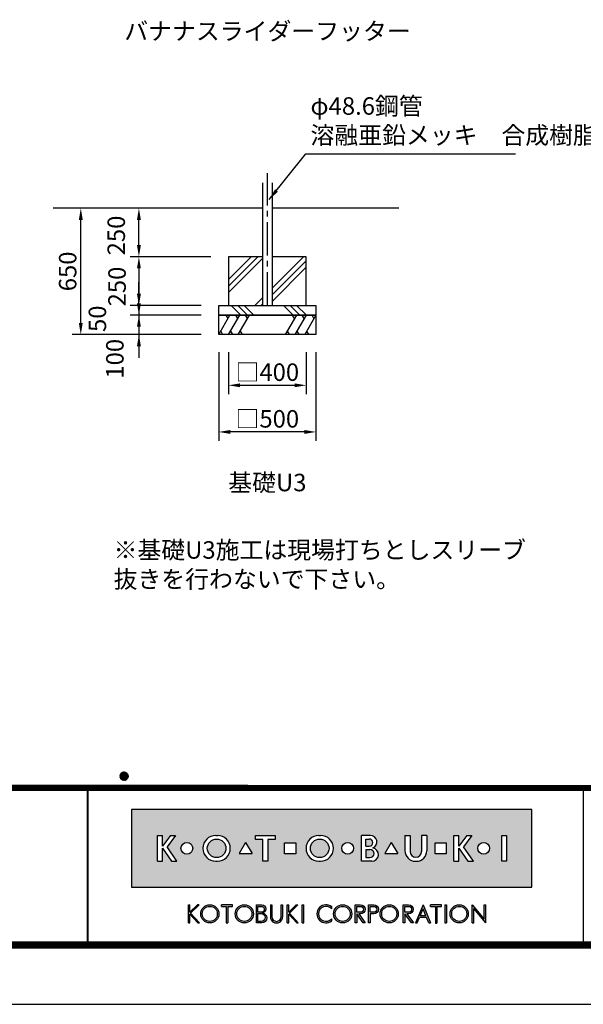
# Model space of a CAD drawing. Units: millimetres. Extents: x 0 to 29700, y 0 to 21000.
# Drawn here: x 14285 to 19118, y 0 to 8439 of the extents above; entities that cross this region are included whole.
import ezdxf
from ezdxf.enums import TextEntityAlignment as Align

# ---------------------------------------------------------------- set-up
doc = ezdxf.new("R2010")
doc.units = ezdxf.units.MM
doc.header["$LTSCALE"] = 15
doc.linetypes.add('CENTER2', pattern=[28.575000000000003, 19.05, -3.175, 3.175, -3.175])
for name, color, linetype in [('P001', 131, 'Continuous'), ('P019', 71, 'Continuous'), ('P919', 75, 'Continuous'), ('P_1CENTER', 2, 'CENTER2'), ('P_2DIM', 6, 'Continuous'), ('P_3TEXT', 60, 'Continuous'), ('P_5DRAWFRAME', 104, 'Continuous'), ('P_7THICK', 7, 'Continuous')]:
    doc.layers.add(name, color=color, linetype=linetype)
doc.styles.add('BIGFONT', font='simplex.shx', dxfattribs={"bigfont": 'bigfont.shx'})
doc.dimstyles.new('DIMBIGFONT$0', dxfattribs={"dimscale": 50, "dimtxt": 3, "dimasz": 2, "dimexe": 1.5, "dimexo": 3, "dimgap": 0.75, "dimtad": 1, "dimdec": 1, "dimdsep": 46, "dimtxsty": 'BIGFONT', "dimsah": 1, "dimcen": 0, "dimclrt": 230, "dimadec": 1, "dimazin": 2, "dimtfac": 0.6, "dimtdec": 1, "dimtofl": 0, "dimtmove": 2, "dimatfit": 3, "dimfxl": 1, "dimtvp": 1, "dimtolj": 1, "dimarcsym": 0})
doc.dimstyles.new('DIMBIGFONT$7', dxfattribs={"dimscale": 50, "dimtxt": 3, "dimasz": 2, "dimexe": 1.5, "dimexo": 3, "dimgap": 0.75, "dimtad": 1, "dimdec": 1, "dimdsep": 46, "dimtxsty": 'BIGFONT', "dimsah": 1, "dimcen": 0, "dimclrt": 230, "dimadec": 1, "dimazin": 2, "dimtfac": 0.6, "dimtdec": 1, "dimtofl": 0, "dimtmove": 0, "dimatfit": 3, "dimfxl": 1, "dimtvp": 1, "dimtolj": 1, "dimarcsym": 0})

# ---------------------------------------------------------------- blocks, each defined once
blk = doc.blocks.new('*D32')
at = {"layer": 'DEFPOINTS', "color": 0, "transparency": 16777216}
for p in [(15307.30670765064, 6823.271515271254), (16033.39659633023, 6823.271515271254), (16075.06326299692, 6406.604848671274)]:
    blk.add_point(p, dxfattribs=at)
at = {"layer": 'P_2DIM', "color": 0, "lineweight": -2, "transparency": 16777216}
for p, q in [((15883.39659633023, 6823.271515271254), (15232.30670765064, 6823.271515271254)), ((15307.30670765064, 6506.604848671274), (15307.30670765064, 6723.271515271254)), ((15925.06326299692, 6406.604848671274), (15232.30670765064, 6406.604848671274))]:
    blk.add_line(p, q, dxfattribs=at)
at = {"layer": 'P_2DIM', "color": 0, "transparency": 16777216}
for points in [[(15323.97337431731, 6723.271515271254), (15290.64004098398, 6723.271515271254), (15307.30670765064, 6823.271515271254)], [(15290.64004098398, 6506.604848671274), (15323.97337431731, 6506.604848671274), (15307.30670765064, 6406.604848671274)]]:
    blk.add_solid(points, dxfattribs=at)
at = {"layer": 'P_2DIM', "color": 230, "transparency": 16777216, "insert": (15112.88278671486, 6589.259026192339), "char_height": 150, "attachment_point": 5, "rotation": 90, "style": 'BIGFONT'}
blk.add_mtext('\\A1;250', dxfattribs=at)
blk = doc.blocks.new('*D33')
at = {"layer": 'DEFPOINTS', "color": 0, "transparency": 16777216}
for p in [(15991.72992966358, 5739.938182004588), (16825.06326299692, 5739.938182004588), (15991.72992966358, 4905.402773395973)]:
    blk.add_point(p, dxfattribs=at)
at = {"layer": 'P_2DIM', "color": 0, "lineweight": -2, "transparency": 16777216}
for p, q in [((15991.72992966358, 5589.938182004588), (15991.72992966358, 4830.402773395973)), ((16825.06326299692, 5589.938182004588), (16825.06326299692, 4830.402773395973)), ((16725.06326299692, 4905.402773395973), (16091.72992966358, 4905.402773395973))]:
    blk.add_line(p, q, dxfattribs=at)
at = {"layer": 'P_2DIM', "color": 0, "transparency": 16777216}
for points in [[(16091.72992966358, 4922.06944006264), (16091.72992966358, 4888.736106729306), (15991.72992966358, 4905.402773395973)], [(16725.06326299692, 4888.736106729306), (16725.06326299692, 4922.06944006264), (16825.06326299692, 4905.402773395973)]]:
    blk.add_solid(points, dxfattribs=at)
at = {"layer": 'P_2DIM', "color": 230, "transparency": 16777216, "insert": (16408.39659633025, 5017.902773395973), "char_height": 150, "attachment_point": 5, "style": 'BIGFONT'}
blk.add_mtext('\\A1;□500', dxfattribs=at)
blk = doc.blocks.new('*D34')
at = {"layer": 'DEFPOINTS', "color": 0, "transparency": 16777216}
for p in [(16075.06326299692, 5739.938182004588), (16741.72992966358, 5739.938182004588), (16741.72992966358, 5305.402773395973)]:
    blk.add_point(p, dxfattribs=at)
at = {"layer": 'P_2DIM', "color": 0, "lineweight": -2, "transparency": 16777216}
for p, q in [((16075.06326299692, 5589.938182004588), (16075.06326299692, 5230.402773395973)), ((16741.72992966358, 5589.938182004588), (16741.72992966358, 5230.402773395973)), ((16175.06326299692, 5305.402773395973), (16641.72992966358, 5305.402773395973))]:
    blk.add_line(p, q, dxfattribs=at)
at = {"layer": 'P_2DIM', "color": 0, "transparency": 16777216}
for points in [[(16175.06326299692, 5322.06944006264), (16175.06326299692, 5288.736106729306), (16075.06326299692, 5305.402773395973)], [(16641.72992966358, 5288.736106729306), (16641.72992966358, 5322.06944006264), (16741.72992966358, 5305.402773395973)]]:
    blk.add_solid(points, dxfattribs=at)
at = {"layer": 'P_2DIM', "color": 230, "transparency": 16777216, "insert": (16408.39659633025, 5417.902773395973), "char_height": 150, "attachment_point": 5, "style": 'BIGFONT'}
blk.add_mtext('\\A1;□400', dxfattribs=at)
blk = doc.blocks.new('*D35')
at = {"layer": 'DEFPOINTS', "color": 0, "transparency": 16777216}
for p in [(14808.94157018654, 6823.271515271254), (15841.72992966358, 6823.271515271254), (15841.72992966358, 5739.938182004588)]:
    blk.add_point(p, dxfattribs=at)
at = {"layer": 'P_2DIM', "color": 0, "lineweight": -2, "transparency": 16777216}
for p, q in [((15691.72992966358, 6823.271515271254), (14733.94157018654, 6823.271515271254)), ((14808.94157018654, 5839.938182004588), (14808.94157018654, 6723.271515271254)), ((15691.72992966358, 5739.938182004588), (14733.94157018654, 5739.938182004588))]:
    blk.add_line(p, q, dxfattribs=at)
at = {"layer": 'P_2DIM', "color": 0, "transparency": 16777216}
for points in [[(14825.6082368532, 6723.271515271254), (14792.27490351987, 6723.271515271254), (14808.94157018654, 6823.271515271254)], [(14792.27490351987, 5839.938182004588), (14825.6082368532, 5839.938182004588), (14808.94157018654, 5739.938182004588)]]:
    blk.add_solid(points, dxfattribs=at)
at = {"layer": 'P_2DIM', "color": 230, "transparency": 16777216, "insert": (14696.44157018654, 6281.604848637921), "char_height": 150, "attachment_point": 5, "rotation": 90, "style": 'BIGFONT'}
blk.add_mtext('\\A1;650', dxfattribs=at)
blk = doc.blocks.new('*D36')
at = {"layer": 'DEFPOINTS', "color": 0, "transparency": 16777216}
for p in [(15991.72992966358, 5989.938182004588), (15307.30670765064, 5906.604848671274), (15991.72992966358, 5906.604848671274)]:
    blk.add_point(p, dxfattribs=at)
at = {"layer": 'P_2DIM', "color": 0, "lineweight": -2, "transparency": 16777216}
for p, q in [((15307.30670765064, 6089.938182004588), (15307.30670765064, 6189.938182004588)), ((15841.72992966358, 5989.938182004588), (15232.30670765064, 5989.938182004588)), ((15307.30670765064, 5989.938182004588), (15307.30670765064, 5906.604848671274)), ((15841.72992966358, 5906.604848671274), (15232.30670765064, 5906.604848671274)), ((15307.30670765064, 5806.604848671274), (15307.30670765064, 5706.604848671274))]:
    blk.add_line(p, q, dxfattribs=at)
at = {"layer": 'P_2DIM', "color": 0, "transparency": 16777216}
for points in [[(15290.64004098398, 6089.938182004588), (15323.97337431731, 6089.938182004588), (15307.30670765064, 5989.938182004588)], [(15323.97337431731, 5806.604848671274), (15290.64004098398, 5806.604848671274), (15307.30670765064, 5906.604848671274)]]:
    blk.add_solid(points, dxfattribs=at)
at = {"layer": 'P_2DIM', "color": 230, "transparency": 16777216, "insert": (14951.25834157753, 5875.771205882519), "char_height": 150, "attachment_point": 5, "rotation": 90, "style": 'BIGFONT'}
blk.add_mtext('\\A1;50', dxfattribs=at)
blk = doc.blocks.new('*D37')
at = {"layer": 'DEFPOINTS', "color": 0, "transparency": 16777216}
for p in [(15991.72992966358, 5906.604848671274), (15307.30670765064, 5739.938182004588), (15991.72992966358, 5739.938182004588)]:
    blk.add_point(p, dxfattribs=at)
at = {"layer": 'P_2DIM', "color": 0, "lineweight": -2, "transparency": 16777216}
for p, q in [((15307.30670765064, 6006.604848671274), (15307.30670765064, 6106.604848671274)), ((15841.72992966358, 5906.604848671274), (15232.30670765064, 5906.604848671274)), ((15307.30670765064, 5906.604848671274), (15307.30670765064, 5739.938182004588)), ((15841.72992966358, 5739.938182004588), (15232.30670765064, 5739.938182004588)), ((15307.30670765064, 5639.938182004588), (15307.30670765064, 5539.938182004588))]:
    blk.add_line(p, q, dxfattribs=at)
at = {"layer": 'P_2DIM', "color": 0, "transparency": 16777216}
for points in [[(15290.64004098398, 6006.604848671274), (15323.97337431731, 6006.604848671274), (15307.30670765064, 5906.604848671274)], [(15323.97337431731, 5639.938182004588), (15290.64004098398, 5639.938182004588), (15307.30670765064, 5739.938182004588)]]:
    blk.add_solid(points, dxfattribs=at)
at = {"layer": 'P_2DIM', "color": 230, "transparency": 16777216, "insert": (15101.05670765064, 5532.885530628358), "char_height": 150, "attachment_point": 5, "rotation": 90, "style": 'BIGFONT'}
blk.add_mtext('\\A1;100', dxfattribs=at)
blk = doc.blocks.new('*D38')
at = {"layer": 'DEFPOINTS', "color": 0, "transparency": 16777216}
for p in [(16075.06326299692, 6406.604848671274), (15307.30670765064, 5989.938182004588), (15991.72992966358, 5989.938182004588)]:
    blk.add_point(p, dxfattribs=at)
at = {"layer": 'P_2DIM', "color": 0, "lineweight": -2, "transparency": 16777216}
for p, q in [((15925.06326299692, 6406.604848671274), (15232.30670765064, 6406.604848671274)), ((15307.30670765064, 6306.604848671274), (15307.30670765064, 6089.938182004588)), ((15841.72992966358, 5989.938182004588), (15232.30670765064, 5989.938182004588))]:
    blk.add_line(p, q, dxfattribs=at)
at = {"layer": 'P_2DIM', "color": 0, "transparency": 16777216}
for points in [[(15323.97337431731, 6306.604848671274), (15290.64004098398, 6306.604848671274), (15307.30670765064, 6406.604848671274)], [(15290.64004098398, 6089.938182004588), (15323.97337431731, 6089.938182004588), (15307.30670765064, 5989.938182004588)]]:
    blk.add_solid(points, dxfattribs=at)
at = {"layer": 'P_2DIM', "color": 230, "transparency": 16777216, "insert": (15119.61723117971, 6151.742924882862), "char_height": 150, "attachment_point": 5, "rotation": 90, "style": 'BIGFONT'}
blk.add_mtext('\\A1;250', dxfattribs=at)
blk = doc.blocks.new('DFP2')
at = {"ltscale": 0.5}
h = blk.add_hatch(color=83, dxfattribs=at)
h.paths.add_polyline_path([(304.85, 33.36759799999982), (304.85, 20.10759800000005), (373.53, 20.10759800000005), (373.53, 33.36759799999982)])
h.paths.add_polyline_path([(333.0479, 27.70149800000013), (333.0479, 25.77369799999996), (331.1201, 25.77369799999997), (331.1201, 27.7014979999999)], flags=16)
h.paths.add_polyline_path([(337.014, 28.9475980000002), (337.2860000000001, 28.9475980000002, -1), (337.2860000000001, 24.52759800000013), (337.014, 24.52759800000013, -1)], flags=16)
h.paths.add_polyline_path([(338.748, 26.73759800000016, -1), (335.552, 26.73759800000016, -1)], flags=0)
h.paths.add_polyline_path([(329.534, 28.94759800000019), (329.534, 28.26759799999991), (328.2760000000001, 28.26759799999991), (328.2760000000001, 24.52759800000013), (327.3920000000001, 24.52759800000013), (327.3920000000001, 28.26759799999991), (326.134, 28.2675979999999), (326.134, 28.9475980000002)], flags=16)
h.paths.add_polyline_path([(342.9560949999999, 26.73759800000016, -1), (340.931905, 26.73759800000016, -1)], flags=16)
h.paths.add_polyline_path([(325.5470159999999, 25.83433100000002), (323.3209839999998, 25.83433100000002), (324.434, 27.762131)], flags=16)
h.paths.add_polyline_path([(344.29, 28.9475980000002), (345.837, 28.9475980000002, -0.8268396299405616), (346.2448324212604, 26.81561323080013, -0.923579410667356), (346.0627469999999, 24.52759800000013), (344.29, 24.52759800000012)], flags=16)
h.paths.add_polyline_path([(319.606, 24.52759800000013), (319.3340000000001, 24.52759800000013, -1), (319.3340000000001, 28.9475980000002), (319.606, 28.9475980000002, -1)], flags=16)
h.paths.add_polyline_path([(345.072, 28.33559800000011), (345.65, 28.33559800000012, -1), (345.65, 27.11159799999995), (345.072, 27.11159799999996)], flags=0)
h.paths.add_polyline_path([(345.072, 26.53359799999998), (345.769, 26.53359799999998, -1), (345.769, 25.13959800000021), (345.0720000000001, 25.13959800000021)], flags=0)
h.paths.add_polyline_path([(321.068, 26.73759800000016, -1), (317.872, 26.73759800000016, -1)], flags=0)
h.paths.add_polyline_path([(348.310984, 25.83433100000001), (349.424, 27.76213100000004), (350.537016, 25.83433100000002)], flags=16)
h.paths.add_polyline_path([(315.382095, 26.73759800000016, -1), (313.357905, 26.73759800000016, -1)], flags=16)
h.paths.add_polyline_path([(351.7699999999998, 28.94759800000019), (352.6539999999999, 28.94759800000019), (352.654, 26.19359799999982, 1), (354.626, 26.19359799999983), (354.626, 28.9475980000002), (355.51, 28.9475980000002), (355.51, 26.31259799999999, -0.4142135623730735), (353.725, 24.52759800000013), (353.555, 24.52759800000013, -0.4142135623730969), (351.77, 26.31259800000014)], flags=16)
h.paths.add_polyline_path([(312.432, 28.9475980000002), (310.9850630000001, 26.98937000000021), (312.6700000000001, 24.52759800000013), (311.7180000000001, 24.52759800000013), (310.188, 26.73759800000012), (310.188, 24.52759800000013), (309.338, 24.52759800000013), (309.338, 28.9475980000002), (310.188, 28.9475980000002), (310.188, 27.13122000000019), (311.5637919999999, 28.9475980000002)], flags=16)
h.paths.add_polyline_path([(356.9261, 27.7014979999999), (358.8539000000001, 27.7014979999999), (358.8539000000001, 25.77369799999997), (356.9261, 25.77369799999997)], flags=16)
h.paths.add_polyline_path([(360.1679999999999, 28.9475980000002), (361.018, 28.9475980000002), (361.018, 27.13122000000009), (362.3937920000001, 28.94759800000019), (363.2619999999999, 28.9475980000002), (361.8150630000001, 26.98937000000026), (363.5, 24.52759800000013), (362.548, 24.52759800000013), (361.018, 26.73759800000015), (361.018, 24.52759800000013), (360.168, 24.52759800000013)], flags=16)
h.paths.add_polyline_path([(366.280095, 26.73759800000016, -1), (364.255905, 26.73759800000016, -1)], flags=16)
h.paths.add_polyline_path([(368.3620000000002, 28.9475980000002), (369.1779999999999, 28.9475980000002), (369.178, 24.52759800000013), (368.362, 24.52759800000013)], flags=16)
for points in [[(314.6260764714971, 13.9493029680101), (314.898203471497, 13.9493029680101), (314.898203471497, 15.43112196801018), (316.259466471497, 13.9493029680101), (316.531592471497, 13.9493029680101), (314.998588471497, 15.61807196800999), (316.4439073012051, 17.05771196801004), (316.171781302588, 17.05771196801004), (314.898203471497, 15.78913796801038), (314.898203471497, 17.06612896801005), (314.6260764714971, 17.06612896801005)], [(320.324559471497, 17.07164896801021), (320.324559471497, 16.79399396801034), (321.1279194714971, 16.79399396801034), (321.1279194714971, 13.94929496801012), (321.4000464714971, 13.94929496801012), (321.400046471497, 16.79399396801034), (322.203406471497, 16.79399396801034), (322.203406471497, 17.07164896801021)], [(328.960519471497, 17.06612096801007), (328.688393471497, 17.06612096801007), (328.688393471497, 15.00246296801004, 0.9993112080450904), (330.7947144714971, 15.00101165114236), (330.794714471497, 17.06612096801007), (330.5225884714971, 17.06612096801007), (330.5225884714971, 15.00246296801004, -1), (328.960519471497, 15.00246296801004)], [(339.203235471497, 14.28738270612934), (339.203235471497, 14.66208221877071, -2.667269372855809), (339.203235471497, 16.3533497172499), (339.203235471497, 16.72804922989125, 2.071285835562655)], [(356.171977471497, 17.04063496801007), (356.171977471497, 16.76850896801022), (356.975337471497, 16.76850896801022), (356.975337471497, 13.9238169680101), (357.2474644714971, 13.9238169680101), (357.2474644714971, 16.76850896801022), (358.050824471497, 16.76850896801022), (358.0508244714969, 17.04063496801007)]]:
    blk.add_hatch(color=0, dxfattribs=at).paths.add_polyline_path(points)
h = blk.add_hatch(color=0, dxfattribs=at)
h.paths.add_polyline_path([(319.8650514714971, 15.50771196801031, 1), (316.7482334714971, 15.50771196801031, 1)])
h.paths.add_polyline_path([(319.5929254714971, 15.50771196801031, 1), (317.020359471497, 15.50771196801031, 1)], flags=16)
h = blk.add_hatch(color=0, dxfattribs=at)
h.paths.add_polyline_path([(325.779733471497, 15.50771196801031, 1), (322.6629154714971, 15.50771196801031, 1)])
h.paths.add_polyline_path([(325.5076074714971, 15.50771196801031, 1), (322.935041471497, 15.50771196801031, 1)], flags=16)
h = blk.add_hatch(color=0, dxfattribs=at)
edge = h.paths.add_edge_path(flags=16)
edge.add_line((326.559157471497, 16.79399396801034), (327.127040471497, 16.79399496801012))
edge.add_arc((327.1270413693297, 16.28413096801006), 0.5098640000008441, -90.00010089361382, 90.00010089361382, ccw=False)
edge.add_line((327.127040471497, 15.77426696801001), (326.559157471497, 15.77426696801001))
edge.add_line((326.559157471497, 15.77426696801001), (326.559157471497, 16.79399396801034))
edge = h.paths.add_edge_path(flags=16)
edge.add_line((326.559157471497, 15.55656596800998), (327.127040471497, 15.55656596800998))
edge.add_arc((327.127040471497, 14.88899746801019), 0.6675684999997884, -90, 90, ccw=False)
edge.add_line((327.127040471497, 14.2214289680104), (326.559157471497, 14.2214289680104))
edge.add_line((326.559157471497, 14.2214289680104), (326.559157471497, 15.55656596800998))
edge = h.paths.add_edge_path()
edge.add_line((326.287031471497, 17.06612096801007), (327.208678471497, 17.06612096801007))
edge.add_arc((327.208678471497, 16.36576896801015), 0.7003519999999206, -90, 90, ccw=False)
edge.add_arc((327.208678471497, 14.80735996801047), 0.8580569999999987, -90, 90, ccw=False)
edge.add_line((327.208678471497, 13.94930296801047), (326.287031471497, 13.9493029680101))
edge.add_line((326.287031471497, 13.9493029680101), (326.287031471497, 17.06612096801007))
h = blk.add_hatch(color=0, dxfattribs=at)
h.paths.add_polyline_path([(331.9482034714969, 15.61807196800998), (333.4019634714971, 17.06612096801007), (333.129837471497, 17.06612096801007), (331.847817471497, 15.78913796801034), (331.847817471497, 17.06612096801006), (331.5919324714971, 17.06612096801007), (331.5919324714971, 13.9493029680101), (331.847817471497, 13.9493029680101), (331.847817471497, 15.43112196801018), (333.209080471497, 13.9493029680101), (333.481207471497, 13.9493029680101)])
h.paths.add_polyline_path([(334.4038494714971, 17.06612096801007), (334.131723471497, 17.06612096801007), (334.131723471497, 13.9493029680101), (334.403849471497, 13.9493029680101)])
h = blk.add_hatch(color=0, dxfattribs=at)
h.paths.add_polyline_path([(342.644971471497, 15.5077159680103, 1), (339.5281454714971, 15.5077159680103, 1)])
h.paths.add_polyline_path([(342.372845471497, 15.5077159680103, 1), (339.800271471497, 15.5077159680103, 1)], flags=16)
h = blk.add_hatch(color=0, dxfattribs=at)
h.paths.add_polyline_path([(343.2200874714969, 13.9493029680101), (343.4922144714972, 13.9493029680101), (343.4922144714971, 15.50771596801025), (344.6194054714969, 13.9493029680101), (344.951904471497, 13.94930296801011), (343.8577584714971, 15.5077159680103), (344.1404454714971, 15.5077159680103, 1), (344.1404454714971, 17.06612896801005), (343.220087471497, 17.06612896801005)])
h.paths.add_polyline_path([(343.492214471497, 16.79400196801032), (344.1404454714971, 16.79400196801032, -1), (344.1404454714969, 15.77984196801001), (343.492214471497, 15.77984196801014)], flags=16)
h = blk.add_hatch(color=0, dxfattribs=at)
edge = h.paths.add_edge_path()
edge.add_line((345.511106471497, 17.06612896801005), (346.4314634714971, 17.06612796801001))
edge.add_arc((346.4314626248625, 16.28692196801001), 0.7792060000004619, -89.9999377461354, 89.9999377461354, ccw=False)
edge.add_line((346.4314634714971, 15.50771596801001), (345.7832324714971, 15.50771596801001))
edge.add_line((345.7832324714971, 15.50771596801001), (345.7832324714971, 13.9493029680101))
edge.add_line((345.7832324714971, 13.9493029680101), (345.511106471497, 13.9493029680101))
edge.add_line((345.511106471497, 13.9493029680101), (345.511106471497, 17.06612896801005))
edge = h.paths.add_edge_path(flags=16)
edge.add_line((345.7832324714971, 16.79400196801032), (346.4314634714971, 16.79400196801032))
edge.add_arc((346.4314634714971, 16.28692196801023), 0.5070800000000872, -90, 90, ccw=False)
edge.add_line((346.4314634714971, 15.77984196801015), (345.7832324714971, 15.77984196801015))
edge.add_line((345.7832324714971, 15.77984196801015), (345.7832324714971, 16.79400196801032))
h = blk.add_hatch(color=0, dxfattribs=at)
h.paths.add_polyline_path([(350.624602471497, 15.5077159680103, 1), (347.5077764714971, 15.5077159680103, 1)])
h.paths.add_polyline_path([(350.3524764714971, 15.5077159680103, 1), (347.7799024714971, 15.5077159680103, 1)], flags=16)
h = blk.add_hatch(color=0, dxfattribs=at)
h.paths.add_polyline_path([(352.115303471497, 15.5077159680103), (352.3979904714971, 15.5077159680103, 1), (352.3979904714971, 17.06612896801005), (351.477632471497, 17.06612896801005), (351.477632471497, 13.9493029680101), (351.7497594714972, 13.9493029680101), (351.7497594714972, 15.50771596801031), (352.8769504714971, 13.9493029680101), (353.2094494714971, 13.9493029680101)])
h.paths.add_polyline_path([(351.7497594714971, 15.77984196801015), (352.397990471497, 15.77984196801001, 1), (352.3979904714971, 16.79400196801032), (351.749759471497, 16.79400196801032)], flags=16)
h = blk.add_hatch(color=0, dxfattribs=at)
h.paths.add_polyline_path([(354.869159471497, 17.06612896801001), (353.578749471497, 13.9493029680101), (353.8732764714971, 13.9493029680101), (354.2677504714971, 14.90210796801), (355.470567471497, 14.90210796801), (355.8650414714971, 13.9493029680101), (356.1595684714972, 13.9493029680101)])
h.paths.add_polyline_path([(354.869159471497, 16.3547359680101), (355.357902471497, 15.17423496801018), (354.380415471497, 15.17423496801018)], flags=16)
h = blk.add_hatch(color=0, dxfattribs=at)
h.paths.add_polyline_path([(358.888884471497, 17.06612896801005), (358.6167584714971, 17.06612896801005), (358.6167584714971, 13.9493029680101), (358.888884471497, 13.9493029680101)])
h.paths.add_polyline_path([(359.5091764714971, 15.5077159680103, 1), (362.6260024714971, 15.5077159680103, 1)])
h.paths.add_polyline_path([(362.3538764714971, 15.5077159680103, -1), (359.781302471497, 15.5077159680103, -1)], flags=16)
h.paths.add_polyline_path([(363.2898734714971, 13.9493029680101), (363.562000471497, 13.9493029680101), (363.5620004714971, 16.40976296801038), (365.625957471497, 13.9493029680102), (365.625957471497, 17.06612896801005), (365.3538304714971, 17.06612896801005), (365.3538304714971, 14.60566896801022), (363.289873471497, 17.06612896801002)])
at = {"color": 0}
for p, q in [((302.8499999825283, 39.09999999999991), (303.5999999825283, 39.84999999999991)), ((302.8499999825283, 39.09999999999991), (303.5999999825283, 38.34999999999991)), ((302.8613629825283, 38.96994200000017), (303.7300579825283, 39.83863699999984)), ((302.8613629825283, 39.2300580000001), (303.7300579825283, 38.36136299999998)), ((302.8669009825283, 39.25832200000013), (303.4416779825283, 39.83309899999995)), ((302.8669009825283, 38.94167800000014), (303.4416779825283, 38.36690099999987)), ((302.8903009825283, 38.85745799999995), (303.8425419825283, 39.80969899999991)), ((302.8903009825283, 39.34254199999987), (303.8425419825283, 38.39030099999991)), ((302.9324299825284, 38.75816600000007), (303.9418339825283, 39.76756999999998)), ((302.9324299825284, 39.4418340000002), (303.9418339825283, 38.43242999999984)), ((302.9629179825283, 39.49576100000013), (303.2042389825282, 39.7370820000001)), ((302.9855809825283, 38.66989599999988), (304.0301039825283, 39.71441899999991)), ((302.9855809825283, 39.53010399999994), (304.0301039825283, 38.48558099999991)), ((303.0486569825284, 38.5915500000001), (304.1084499825283, 39.651343)), ((303.0486569825284, 39.60845000000018), (304.1084499825283, 38.54865699999982)), ((303.1212269825283, 39.67730100000017), (304.1773009825283, 38.62122700000009)), ((303.1212269825283, 38.5226990000001), (304.1773009825283, 39.57877300000018)), ((303.2033939825283, 39.73655599999984), (304.2365559825284, 38.70339400000012)), ((303.2033939825283, 38.46344399999998), (304.2365559825284, 39.49660600000016)), ((303.2958229825283, 39.78554799999984), (304.2855479825284, 38.79582299999993)), ((303.2958229825283, 38.41445199999998), (304.2855479825284, 39.40417699999989)), ((303.3999609825284, 39.82283099999995), (304.3228309825283, 38.89996100000008)), ((303.3999609825284, 38.37716899999987), (304.3228309825283, 39.3000390000002)), ((303.5186399825283, 39.84557399999994), (304.3455739825283, 39.01864000000023)), ((303.5186399825283, 38.35442599999988), (304.3455739825283, 39.18136000000004)), ((303.6578709825283, 39.8477640000001), (304.3477639825283, 39.15787099999989)), ((303.6578709825283, 38.35223600000018), (304.3477639825283, 39.04212899999993)), ((303.8347369825283, 39.81231900000012), (304.3123189825283, 39.33473700000013)), ((303.8347369825283, 38.38768100000016), (304.3123189825283, 38.86526300000014)), ((26.35000000000002, 37.5), (580.85, 37.5)), ((26.35000000000002, 37.40000000000009), (580.85, 37.40000000000009)), ((580.85, 37.30000000000018), (26.35000000000002, 37.30000000000018)), ((580.85, 37.19999999999982), (26.35000000000002, 37.19999999999982)), ((324.85, 37.5), (30.85000000000002, 37.5)), ((324.85, 37.30000000000018), (30.85000000000002, 37.30000000000018)), ((302.9629179825283, 38.70423900000014), (303.2042389825282, 38.46291800000017)), ((26.35000000000002, 37.09999999999991), (580.85, 37.09999999999991)), ((26.35000000000002, 37), (580.85, 37)), ((26.35000000000002, 36.90000000000009), (580.85, 36.90000000000009)), ((26.35000000000002, 36.80000000000018), (580.85, 36.80000000000018)), ((26.35000000000002, 36.69999999999982), (580.85, 36.69999999999982)), ((297.3, 37.09999999999991), (297.3, 10.09999999999991)), ((297.4, 37.09999999999991), (297.4, 10.09999999999991)), ((382.3, 37.09999999999991), (382.3, 10.09999999999991)), ((314.6260764714971, 17.06612896801005), (314.898203471497, 17.06612896801005)), ((314.6260764714971, 13.9493029680101), (314.6260764714971, 17.06612096801007)), ((314.898203471497, 15.78913796801032), (314.898203471497, 17.06612096801007)), ((314.898203471497, 15.78913796801032), (316.180223471497, 17.06612096801007)), ((314.998588471497, 15.61807196800999), (316.452349471497, 17.06612096801007)), ((316.443899471497, 17.05771196801004), (316.1717804714971, 17.05771196801004)), ((316.1802314714971, 17.06612896801005), (316.452349471497, 17.06612896801005)), ((322.203406471497, 17.07164896801021), (320.324559471497, 17.07164896801021)), ((320.324559471497, 16.79399396801034), (320.324559471497, 17.06612096801007)), ((322.203406471497, 16.79399396801034), (322.203406471497, 17.06612096801007)), ((328.688393471497, 17.06612096801007), (328.960519471497, 17.06612096801007)), ((328.688393471497, 17.06612096801007), (328.688393471497, 15.00246296801004)), ((328.960519471497, 17.06612096801007), (328.960519471497, 15.00246296801004)), ((330.5225884714971, 17.06612096801007), (330.7947144714971, 17.06612096801007)), ((330.5225884714971, 15.00246296801004), (330.5225884714971, 17.06612096801007)), ((330.7947144714971, 17.06612096801007), (330.7947144714971, 15.0039142872332)), ((331.5919324714971, 17.06612096801007), (331.847817471497, 17.06612096801007)), ((331.5919324714971, 13.9493029680101), (331.5919324714971, 17.06612096801007)), ((331.847817471497, 15.78913796801032), (333.129837471497, 17.06612096801007)), ((331.847817471497, 15.78913796801032), (331.847817471497, 17.06612096801007)), ((331.948203471497, 15.61807196800999), (333.4019634714971, 17.06612096801007)), ((333.129837471497, 17.06612096801007), (333.4019634714971, 17.06612096801007)), ((334.131723471497, 17.06612096801007), (334.4038494714971, 17.06612096801007)), ((334.131723471497, 13.9493029680101), (334.131723471497, 17.06612096801007)), ((334.4038494714971, 13.9493029680101), (334.4038494714971, 17.06612096801007)), ((354.869159471497, 17.06612896801005), (353.5787494714971, 13.9493029680101)), ((354.869159471497, 17.06612896801005), (356.1595684714971, 13.9493029680101)), ((358.050824471497, 17.04616296801021), (356.171977471497, 17.04616296801021)), ((356.171977471497, 16.76850896801022), (356.171977471497, 17.04063496801007)), ((358.050824471497, 17.04063496801007), (356.171977471497, 17.04063496801007)), ((358.050824471497, 16.76850896801022), (358.050824471497, 17.04063496801007)), ((358.6167584714971, 17.06612896801005), (358.888884471497, 17.06612896801005)), ((358.6167584714971, 17.06612896801005), (358.6167584714971, 13.9493029680101)), ((358.888884471497, 17.06612896801005), (358.888884471497, 13.9493029680101)), ((363.289873471497, 17.06612896801005), (365.3538304714971, 14.60566896801026)), ((363.289873471497, 13.9493029680101), (363.289873471497, 17.06612896801005)), ((365.3538304714971, 17.06612896801005), (365.625957471497, 17.06612896801005)), ((365.3538304714971, 14.60566896801026), (365.3538304714971, 17.06612896801005)), ((365.625957471497, 13.9493029680101), (365.625957471497, 17.06612896801005)), ((314.898203471497, 13.9493029680101), (314.898203471497, 15.43112196801019)), ((314.898203471497, 15.43112196801019), (316.259466471497, 13.9493029680101)), ((314.998588471497, 15.61807196800999), (316.5315924714971, 13.9493029680101)), ((320.324559471497, 16.79399396801034), (321.1279194714971, 16.79399396801034)), ((321.1279194714971, 16.79399396801034), (321.1279194714971, 13.9493029680101)), ((321.400046471497, 16.79399396801034), (322.203406471497, 16.79399396801034)), ((321.400046471497, 16.79399396801034), (321.400046471497, 13.9493029680101)), ((331.847817471497, 15.43112196801019), (333.209080471497, 13.9493029680101)), ((331.847817471497, 13.9493029680101), (331.847817471497, 15.43112196801019)), ((331.948203471497, 15.61807196800999), (333.4812074714971, 13.9493029680101)), ((339.203235471497, 16.35334896801021), (339.203235471497, 16.72804896801006)), ((354.380415471497, 15.17423496801018), (354.869159471497, 16.35473596801)), ((355.357902471497, 15.17423496801018), (354.869159471497, 16.35473596801)), ((356.171977471497, 16.76850896801022), (356.975337471497, 16.76850896801022)), ((356.975337471497, 16.76850896801022), (356.975337471497, 13.9238169680101)), ((357.2474644714971, 16.76850896801022), (358.050824471497, 16.76850896801022)), ((357.2474644714971, 16.76850896801022), (357.2474644714971, 13.9238169680101)), ((365.625957471497, 13.9493029680101), (363.5620004714971, 16.40976296801034)), ((363.5620004714971, 13.9493029680101), (363.5620004714971, 16.40976296801034)), ((314.6260764714971, 13.9493029680101), (314.898203471497, 13.9493029680101)), ((316.259466471497, 13.9493029680101), (316.5315924714971, 13.9493029680101)), ((321.1279194714971, 13.94929496801012), (321.400046471497, 13.94929496801012)), ((331.5919324714971, 13.9493029680101), (331.847817471497, 13.9493029680101)), ((333.209080471497, 13.9493029680101), (333.4812074714971, 13.9493029680101)), ((334.131723471497, 13.9493029680101), (334.4038494714971, 13.9493029680101)), ((339.203235471497, 14.28738296801009), (339.203235471497, 14.6620829680104)), ((353.5787494714971, 13.9493029680101), (353.8732764714971, 13.9493029680101)), ((353.8732764714971, 13.9493029680101), (354.267750471497, 14.90210796801)), ((355.470567471497, 14.90210796801), (354.267750471497, 14.90210796801)), ((355.357902471497, 15.17423496801018), (354.380415471497, 15.17423496801018)), ((355.8650414714971, 13.9493029680101), (355.470567471497, 14.90210796801)), ((355.8650414714971, 13.9493029680101), (356.1595684714971, 13.9493029680101)), ((356.975337471497, 13.9238169680101), (357.2474644714971, 13.9238169680101)), ((358.6167584714971, 13.9493029680101), (358.888884471497, 13.9493029680101)), ((363.289873471497, 13.9493029680101), (363.5620004714971, 13.9493029680101)), ((26.35000000000002, 10.69999999999982), (580.85, 10.69999999999982)), ((26.35000000000002, 10.59999999999991), (580.85, 10.59999999999991)), ((26.35000000000002, 10.5), (580.85, 10.5)), ((26.35000000000002, 10.40000000000009), (580.85, 10.40000000000009)), ((26.35000000000002, 10.30000000000018), (580.85, 10.30000000000018)), ((26.35000000000002, 10.19999999999982), (580.85, 10.19999999999982)), ((26.35000000000002, 10.09999999999991), (580.85, 10.09999999999991)), ((26.35000000000002, 10), (580.85, 10)), ((26.35000000000002, 9.900000000000091), (580.85, 9.900000000000091)), ((26.35000000000002, 9.800000000000182), (580.85, 9.800000000000182)), ((26.35000000000002, 9.699999999999818), (580.85, 9.699999999999818))]:
    blk.add_line(p, q, dxfattribs=at)
at = {"color": 83}
for p, q in [((309.338, 24.52759800000013), (309.338, 28.9475980000002)), ((309.338, 28.9475980000002), (310.188, 28.9475980000002)), ((310.188, 27.13122000000021), (310.188, 28.9475980000002)), ((311.5637919999999, 28.9475980000002), (310.188, 27.13122000000021)), ((312.432, 28.9475980000002), (310.9850630000001, 26.98937000000024)), ((311.5637919999999, 28.9475980000002), (312.432, 28.9475980000002)), ((319.3340000000001, 28.9475980000002), (319.606, 28.9475980000002)), ((326.134, 28.9475980000002), (329.534, 28.9475980000002)), ((326.134, 28.26759799999991), (326.134, 28.9475980000002)), ((329.534, 28.9475980000002), (329.534, 28.26759799999991)), ((337.014, 28.9475980000002), (337.2860000000001, 28.9475980000002)), ((344.29, 24.52759800000013), (344.29, 28.9475980000002)), ((345.837, 28.9475980000002), (344.29, 28.9475980000002)), ((351.77, 28.9475980000002), (351.77, 26.31259799999998)), ((351.77, 28.9475980000002), (352.654, 28.9475980000002)), ((352.654, 28.9475980000002), (352.654, 26.19359799999984)), ((354.626, 28.9475980000002), (354.626, 26.19359799999984)), ((355.51, 28.9475980000002), (354.626, 28.9475980000002)), ((355.51, 28.9475980000002), (355.51, 26.31259799999998)), ((360.168, 28.9475980000002), (361.018, 28.9475980000002)), ((360.168, 24.52759800000013), (360.168, 28.9475980000002)), ((361.018, 27.13122000000021), (361.018, 28.9475980000002)), ((362.3937920000001, 28.9475980000002), (361.018, 27.13122000000021)), ((363.2619999999999, 28.9475980000002), (361.815063, 26.98937000000024)), ((362.3937920000001, 28.9475980000002), (363.2619999999999, 28.9475980000002)), ((368.362, 28.9475980000002), (369.178, 28.9475980000002)), ((368.362, 24.52759800000013), (368.362, 28.9475980000002)), ((369.178, 28.9475980000002), (369.178, 24.52759800000013)), ((324.434, 27.76213099999995), (323.320984, 25.83433100000002)), ((324.434, 27.76213099999995), (325.547016, 25.83433100000002)), ((327.3920000000001, 28.26759799999991), (326.134, 28.26759799999991)), ((327.3920000000001, 24.52759800000013), (327.3920000000001, 28.26759799999991)), ((329.534, 28.26759799999991), (328.2760000000001, 28.26759799999991)), ((328.2760000000001, 28.26759799999991), (328.2760000000001, 24.52759800000013)), ((331.1201, 25.77369799999997), (331.1201, 27.7014979999999)), ((331.1201, 27.7014979999999), (333.0479, 27.7014979999999)), ((333.0479, 27.7014979999999), (333.0479, 25.77369799999997)), ((345.072, 28.33559800000011), (345.65, 28.33559800000012)), ((345.072, 27.11159799999996), (345.072, 28.33559800000011)), ((345.072, 27.11159799999996), (345.65, 27.11159799999995)), ((349.424, 27.76213099999995), (348.310984, 25.83433100000002)), ((349.424, 27.76213099999995), (350.537016, 25.83433100000002)), ((356.9261, 27.7014979999999), (358.8539000000001, 27.7014979999999)), ((356.9261, 25.77369799999997), (356.9261, 27.7014979999999)), ((358.8539000000001, 27.7014979999999), (358.8539000000001, 25.77369799999997)), ((310.188, 24.52759800000013), (310.188, 26.73759800000016)), ((310.188, 26.73759800000016), (311.7180000000001, 24.52759800000013)), ((312.6700000000001, 24.52759800000013), (310.9850630000001, 26.98937000000024)), ((323.320984, 25.83433100000002), (325.547016, 25.83433100000002)), ((333.0479, 25.77369799999997), (331.1201, 25.77369799999997)), ((345.0720000000001, 26.53359799999998), (345.072, 25.13959800000021)), ((345.0720000000001, 26.53359799999998), (345.769, 26.53359799999998)), ((348.310984, 25.83433100000002), (350.537016, 25.83433100000002)), ((358.8539000000001, 25.77369799999997), (356.9261, 25.77369799999997)), ((361.018, 26.73759800000016), (362.548, 24.52759800000013)), ((361.018, 24.52759800000013), (361.018, 26.73759800000016)), ((363.5, 24.52759800000013), (361.815063, 26.98937000000024)), ((309.338, 24.52759800000013), (310.188, 24.52759800000013)), ((311.7180000000001, 24.52759800000013), (312.6700000000001, 24.52759800000013)), ((319.3340000000001, 24.52759800000013), (319.606, 24.52759800000013)), ((328.2760000000001, 24.52759800000013), (327.3920000000001, 24.52759800000013)), ((337.014, 24.52759800000013), (337.2860000000001, 24.52759800000013)), ((346.0627469999999, 24.52759800000013), (344.29, 24.52759800000013)), ((345.072, 25.13959800000021), (345.769, 25.13959800000021)), ((353.5550000000001, 24.52759800000013), (353.725, 24.52759800000013)), ((360.168, 24.52759800000013), (361.018, 24.52759800000013)), ((362.548, 24.52759800000013), (363.5, 24.52759800000013)), ((369.178, 24.52759800000013), (368.362, 24.52759800000013))]:
    blk.add_line(p, q, dxfattribs=at)
blk.add_lwpolyline([(304.85, 20.10759800000005), (373.53, 20.10759800000005), (373.53, 33.36759799999982), (304.85, 33.36759799999982)], close=True, dxfattribs=at)
at = {"color": 0}
for points in [[(326.287031471497, 17.06612096801007), (327.208678471497, 17.06612096801007, -1), (327.208678471497, 15.66541696801023, -0.2926436946032611)], [(327.208678471497, 15.66541696801047, -1), (327.208678471497, 13.94930296801047), (326.287031471497, 13.9493029680101), (326.287031471497, 17.06612096801007)], [(343.220087471497, 17.06612896801005), (344.1404454714971, 17.06612896801005, -1.000000000000001), (344.1404454714971, 15.5077159680103), (343.857758471497, 15.5077159680103), (344.951904471497, 13.9493029680101), (344.6194054714969, 13.9493029680101), (343.4922144714971, 15.5077159680103), (343.4922144714971, 13.9493029680101), (343.220087471497, 13.9493029680101), (343.220087471497, 17.06612896801005)], [(345.511106471497, 17.06612896801005), (346.4314634714971, 17.06612796801001, -0.9999989134656457), (346.4314634714971, 15.50771596801001, -5.432674547e-07), (345.7832324714971, 15.50771596801001), (345.7832324714971, 13.9493029680101), (345.511106471497, 13.9493029680101), (345.511106471497, 17.06612896801005)], [(351.477632471497, 17.06612896801005), (352.3979904714971, 17.06612896801005, -1.000000000000001), (352.3979904714971, 15.5077159680103), (352.115303471497, 15.5077159680103), (353.2094494714971, 13.9493029680101), (352.876950471497, 13.9493029680101), (351.7497594714972, 15.5077159680103), (351.7497594714972, 13.9493029680101), (351.477632471497, 13.9493029680101), (351.477632471497, 17.06612896801005)], [(326.559157471497, 16.79399396801034), (327.127040471497, 16.79399496801012, -1.000001760927264), (327.127040471497, 15.77426696801001), (326.559157471497, 15.77426696801001), (326.559157471497, 16.79399396801034)], [(326.559157471497, 15.55656596800998), (327.127040471497, 15.55656596800998, -1), (327.127040471497, 14.2214289680104), (326.559157471497, 14.2214289680104), (326.559157471497, 15.55656596800998)], [(343.492214471497, 16.79400196801032), (344.1404454714971, 16.79400196801032, -1), (344.1404454714971, 15.77984196801001), (343.492214471497, 15.77984196801015), (343.492214471497, 16.79400196801032)], [(345.7832324714971, 16.79400196801032), (346.4314634714971, 16.79400196801032, -1), (346.4314634714971, 15.77984196801015), (345.7832324714971, 15.77984196801015), (345.7832324714971, 16.79400196801032)], [(351.7497594714971, 16.79400196801032), (352.3979904714971, 16.79400196801032, -1), (352.3979904714971, 15.77984196801001), (351.7497594714971, 15.77984196801015), (351.7497594714971, 16.79400196801032)]]:
    blk.add_lwpolyline(points, format="xyb", dxfattribs=at)
at = {"color": 83}
for centre, radius in [((314.37, 26.73759800000016), 1.012095), ((319.47, 26.73759800000016), 1.598), ((337.15, 26.73759800000016), 1.598), ((341.944, 26.73759800000016), 1.012095), ((365.268, 26.73759800000016), 1.012095)]:
    blk.add_circle(centre, radius, dxfattribs=at)
at = {"color": 0}
for centre, radius in [((318.3066424714971, 15.50771196801031), 1.558409), ((324.221324471497, 15.50771196801031), 1.558409), ((341.086558471497, 15.5077159680103), 1.558413), ((349.0661894714971, 15.5077159680103), 1.558413), ((349.0661894714971, 15.5077159680103), 1.558413), ((349.0661894714971, 15.5077159680103), 1.558413), ((361.0675894714971, 15.5077159680103), 1.558413), ((318.3066424714971, 15.50771196801031), 1.286283), ((324.221324471497, 15.50771196801031), 1.286283), ((341.086558471497, 15.5077159680103), 1.286287), ((349.0661894714971, 15.5077159680103), 1.286287), ((361.0675894714971, 15.5077159680103), 1.286287)]:
    blk.add_circle(centre, radius, dxfattribs=at)
at = {"color": 83}
for centre, radius, start, end in [((319.3340000000001, 26.73759800000016), 2.21, 90, 270), ((319.606, 26.73759800000016), 2.21, 270, 90), ((337.014, 26.73759800000016), 2.21, 90, 270), ((337.2860000000001, 26.73759800000016), 2.21, 270, 90), ((345.837, 27.84259800000018), 1.105, 291.6588350860839, 90), ((345.65, 27.72359800000004), 0.612, 270, 90), ((345.769, 25.83659799999987), 0.6970000000000001, 270, 90), ((346.0627469999999, 25.67885100000012), 1.151253, 270, 80.8997242041225), ((353.5550000000001, 26.31259799999998), 1.785, 180, 270), ((353.64, 26.19359799999984), 0.986, 180, 0), ((353.725, 26.31259799999998), 1.785, 270, 0)]:
    blk.add_arc(centre, radius, start, end, dxfattribs=at)
at = {"color": 0}
for centre, radius, start, end in [((338.233989471497, 15.5077159680103), 1.558413, 51.54173800000001, 308.458262), ((338.233989471497, 15.5077159680103), 1.286287, 41.103548, 318.896452), ((329.741554471497, 15.00246296801004), 1.053161, 180, 0.0789570564544175), ((329.7415539714971, 15.00246296801004), 0.7810345000000325, 180, 0), ((329.741554471497, 15.00246296801004), 0.781034, 180, 0)]:
    blk.add_arc(centre, radius, start, end, dxfattribs=at)
at = {"layer": 'DEFPOINTS', "color": 0}
blk.add_line((0, 0), (594, 0), dxfattribs=at)
at = {"color": 83, "ltscale": 0.5, "style": 'BIGFONT', "flags": 8}
for tag, p in [('REV05', (34.10158797769121, 32.18659831756156)), ('REV04', (34.10158797769122, 27.13659831756138)), ('REV03', (34.10158797769122, 21.88659831756138)), ('REV02', (34.10158797769122, 16.63659831756138)), ('REV01', (34.10158797769122, 11.38659831756138))]:
    blk.add_attdef(tag, text='', height=2, dxfattribs=at).set_placement(p, align=Align.BOTTOM_LEFT)
for tag, p in [('REVD5', (101.6724603253078, 32.18659831756156)), ('R5D', (116.2253198340418, 32.18659831756156)), ('R5C', (125.3502948340417, 32.18659831756156)), ('R5A', (134.4752948340417, 32.18659831756156)), ('REVD4', (101.6724603253078, 27.13659831756138)), ('R4D', (116.2253198340418, 27.13659831756138)), ('R4C', (125.3502948340417, 27.13659831756138)), ('R4A', (134.4752948340417, 27.13659831756138)), ('REVD3', (101.6724603253078, 21.88659831756138)), ('R3D', (116.2253198340418, 21.88659831756138)), ('R3C', (125.3502948340417, 21.88659831756138)), ('R3A', (134.4752948340417, 21.88659831756138)), ('REVD2', (101.6724603253078, 16.63659831756138)), ('R2D', (116.2253198340418, 16.63659831756138)), ('R2C', (125.3502948340417, 16.63659831756138)), ('R2A', (134.4752948340417, 16.63659831756138)), ('REVD1', (101.6724603253078, 11.38659831756138)), ('R1D', (116.2253198340418, 11.38659831756138)), ('R1C', (125.3502948340417, 11.38659831756138)), ('R1A', (134.4752948340417, 11.38659831756138))]:
    blk.add_attdef(tag, text='', height=2, dxfattribs=at).set_placement(p, align=Align.BOTTOM_CENTER)
at = {"color": 83, "ltscale": 0.5, "style": 'BIGFONT'}
for tag, height, p in [('PROJECT1', 4, (429.415316687833, 29.50051939469685)), ('DATE', 3, (503.0309201212003, 29.01724045343474)), ('SCALE', 3, (542.3533000660773, 28.80748435047324)), ('PROJECT2', 4, (430.240275422771, 20.28477263218255)), ('PROJECT3', 4, (430.240275422771, 11.59182239996741)), ('DWGNO', 3, (513.5107390654574, 12.48830988295308))]:
    blk.add_attdef(tag, text='', height=height, dxfattribs=at).set_placement(p, align=Align.BOTTOM_CENTER)

msp = doc.modelspace()

# ---------------------------------------------------------------- hatches: boundary and pattern name
at = {"layer": 'P919'}
h = msp.add_hatch(dxfattribs=at)
h.set_pattern_fill('PLAST', color=256, scale=50, angle=45, style=0)
h.set_pattern_definition([(45, (-23909.59119361486, 33915.60690381721), (-224.5064030267288, 224.5064030267289), []), (45, (-23937.65449399319, 33943.67020419555), (-224.5064030267288, 224.5064030267289), []), (45, (-23965.71779437152, 33971.73350457389), (-224.5064030267288, 224.5064030267289), [])])
h.paths.add_polyline_path([(16448.89659633026, 5989.938182004588), (16741.72992966358, 5989.938182004588), (16741.72992966358, 6406.604848671274), (16448.97767738531, 6406.604848671274), (16448.97767738531, 6323.274848671258), (16448.89659633026, 6323.274848671258)])
h.paths.add_polyline_path([(16075.06326299689, 5989.938182004588), (16367.89659633026, 5989.938182004588), (16367.89659633026, 6406.604848671274), (16075.06326299689, 6406.604848671274)])
h = msp.add_hatch(dxfattribs=at)
h.set_pattern_fill('PLAST', color=256, scale=50, angle=315, style=0)
h.set_pattern_definition([(315, (4495.24713445919, 7714.308500642254), (224.5064030267289, 224.5064030267287), []), (315, (4523.31043483752, 7742.371801020613), (224.5064030267289, 224.5064030267287), []), (315, (4551.373735215879, 7770.435101398943), (224.5064030267289, 224.5064030267287), [])])
h.paths.add_polyline_path([(15991.72992966358, 5989.938182004588), (16825.06326299692, 5989.938182004588), (16825.06326299692, 5906.604848671274), (15991.72992966358, 5906.604848671274)])

# ---------------------------------------------------------------- linework, layer by layer
at = {"layer": 'P001'}
for p, q in [((16367.89659633026, 7040.647904181423), (16367.89659633026, 5989.938182004588)), ((16448.89659633026, 7040.647904181423), (16448.89659633026, 5989.938182004588))]:
    msp.add_line(p, q, dxfattribs=at)
at = {"layer": 'P019'}
msp.add_lwpolyline([(16367.89659633026, 6406.604848671274), (16075.06326299689, 6406.604848671274), (16075.06326299689, 5989.938182004588), (16741.72992966358, 5989.938182004588), (16741.72992966358, 6406.604848671274), (16448.97767738531, 6406.604848671274)], dxfattribs=at)
for points in [[(15991.72992966358, 5989.938182004588), (16825.06326299692, 5989.938182004588), (16825.06326299692, 5906.604848671274), (15991.72992966358, 5906.604848671274)], [(15991.72992966358, 5906.604848671274), (16825.06326299692, 5906.604848671274), (16825.06326299692, 5739.938182004588), (15991.72992966358, 5739.938182004588)]]:
    msp.add_lwpolyline(points, close=True, dxfattribs=at)
at = {"layer": 'P919'}
for p, q in [((15991.72992966358, 5739.938182004588), (16087.9549745285, 5906.604848671274)), ((16071.28830786185, 5877.737335211778), (16054.62164119519, 5906.604848671274)), ((16075.06326299692, 5739.938182004588), (16171.28830786185, 5906.604848671274)), ((16154.62164119519, 5877.737335211778), (16137.9549745285, 5906.604848671274)), ((16158.39659633023, 5739.938182004588), (16254.62164119519, 5906.604848671274)), ((16237.9549745285, 5877.737335211778), (16221.28830786185, 5906.604848671274)), ((16658.39659633026, 5906.604848671274), (16562.1715514653, 5739.938182004588)), ((16641.72992966358, 5877.737335211778), (16625.06326299692, 5906.604848671274)), ((16741.72992966358, 5906.604848671274), (16645.50488479865, 5739.938182004588)), ((16725.06326299692, 5877.737335211778), (16708.39659633026, 5906.604848671274)), ((16825.06326299692, 5906.604848671274), (16728.83821813199, 5739.938182004588)), ((16808.39659633026, 5877.737335211778), (16791.72992966358, 5906.604848671274)), ((16008.39659633023, 5768.805695464055), (16025.06326299692, 5739.938182004588)), ((16091.72992966358, 5768.805695464055), (16108.39659633023, 5739.938182004588)), ((16175.06326299692, 5768.805695464055), (16191.72992966358, 5739.938182004588)), ((16578.83821813199, 5768.805695464055), (16595.50488479865, 5739.938182004588)), ((16662.1715514653, 5768.805695464055), (16678.83821813199, 5739.938182004588)), ((16745.50488479865, 5768.805695464055), (16762.1715514653, 5739.938182004588))]:
    msp.add_line(p, q, dxfattribs=at)
at = {"layer": 'P_1CENTER'}
msp.add_line((16408.39659633026, 5989.938182004588), (16408.39659633026, 7123.981237514766), dxfattribs=at)
at = {"layer": 'P_7THICK'}
for p, q in [((16367.89659633026, 6823.271515271254), (14571.09604834554, 6823.271515271254)), ((17536.14659633026, 6823.271515271254), (16448.97767738531, 6823.271515271254))]:
    msp.add_line(p, q, dxfattribs=at)

# ---------------------------------------------------------------- block references
at = {"layer": 'P_5DRAWFRAME', "xscale": 50, "yscale": 50, "zscale": 50}
msp.add_blockref('DFP2', (0, 0), dxfattribs=at)

# ---------------------------------------------------------------- texts
at = {"layer": 'P_3TEXT', "style": 'BIGFONT'}
for s, p in [('バナナスライダーフッター', (16409.73694738829, 8340.668027520447)), ('基礎U3', (16408.39659633026, 4471.885009460274))]:
    msp.add_text(s, height=150, dxfattribs=at).set_placement(p, align=Align.MIDDLE_CENTER)
at = {"layer": 'P_3TEXT', "color": 230, "insert": (16778.16270092763, 7327.151601995493), "char_height": 150, "attachment_point": 7, "style": 'BIGFONT'}
msp.add_mtext('φ48.6鋼管\\P溶融亜鉛メッキ\u3000合成樹脂塗装', dxfattribs=at)
at = {"layer": 'P_3TEXT', "insert": (15089.98989323764, 3969.002535533612), "char_height": 150, "attachment_point": 1, "style": 'BIGFONT'}
msp.add_mtext('※基礎U3施工は現場打ちとしスリーブ\\P\u3000抜きを行わないで下さい。', dxfattribs=at)

# ---------------------------------------------------------------- dimensions: what is measured, and where the dimension line sits
at = {"layer": 'P_2DIM'}
dim = msp.add_linear_dim(base=(14808.94157018654, 6823.271515271254), p1=(15841.72992966358, 5739.938182004588), p2=(15841.72992966358, 6823.271515271254), angle=90, dimstyle='DIMBIGFONT$0', override={"dimscale": 50, "dimlfac": 0.6, "dimtofl": 1}, dxfattribs=at)
dim.commit()
dim.dimension.update_dxf_attribs({"geometry": '*D35', "text_midpoint": (14696.44157018654, 6281.604848637921)})
for base, p1, p2, picture, middle in [((15307.30670765064, 6823.271515271254), (16075.06326299692, 6406.604848671274), (16033.39659633023, 6823.271515271254), '*D32', (15112.88278671486, 6589.259026192339)), ((15307.30670765064, 5989.938182004588), (16075.06326299692, 6406.604848671274), (15991.72992966358, 5989.938182004588), '*D38', (15119.61723117971, 6151.742924882862)), ((15307.30670765064, 5906.604848671274), (15991.72992966358, 5989.938182004588), (15991.72992966358, 5906.604848671274), '*D36', (14951.25834157753, 5875.771205882519)), ((15307.30670765064, 5739.938182004588), (15991.72992966358, 5906.604848671274), (15991.72992966358, 5739.938182004588), '*D37', (15101.05670765064, 5532.885530628358))]:
    dim = msp.add_linear_dim(base=base, p1=p1, p2=p2, angle=90, dimstyle='DIMBIGFONT$0', override={"dimscale": 50, "dimlfac": 0.6, "dimtofl": 1}, dxfattribs=at)
    dim.commit()
    dim.dimension.update_dxf_attribs({"geometry": picture, "text_midpoint": middle, "dimtype": 160})
for base, p1, p2, picture, middle in [((15991.72992966358, 4905.402773395973), (16825.06326299692, 5739.938182004588), (15991.72992966358, 5739.938182004588), '*D33', (16408.39659633025, 5017.902773395973)), ((16741.72992966358, 5305.402773395973), (16075.06326299692, 5739.938182004588), (16741.72992966358, 5739.938182004588), '*D34', (16408.39659633025, 5417.902773395973))]:
    dim = msp.add_linear_dim(base=base, p1=p1, p2=p2, text='□<>', dimstyle='DIMBIGFONT$0', override={"dimscale": 50, "dimlfac": 0.6, "dimtofl": 1}, dxfattribs=at)
    dim.commit()
    dim.dimension.update_dxf_attribs({"geometry": picture, "text_midpoint": middle})

# ---------------------------------------------------------------- leaders
at = {"layer": 'P_2DIM', "annotation_type": 0, "has_hookline": 1, "hookline_direction": 0, "text_width": 1757.142857142858}
msp.add_leader([(16424.56560963315, 6897.138084964862), (16738.66270092763, 7289.651601995493), (16740.66270092763, 7289.651601995493)], dimstyle='DIMBIGFONT$7', dxfattribs=at)

doc.saveas('drawing.dxf')
